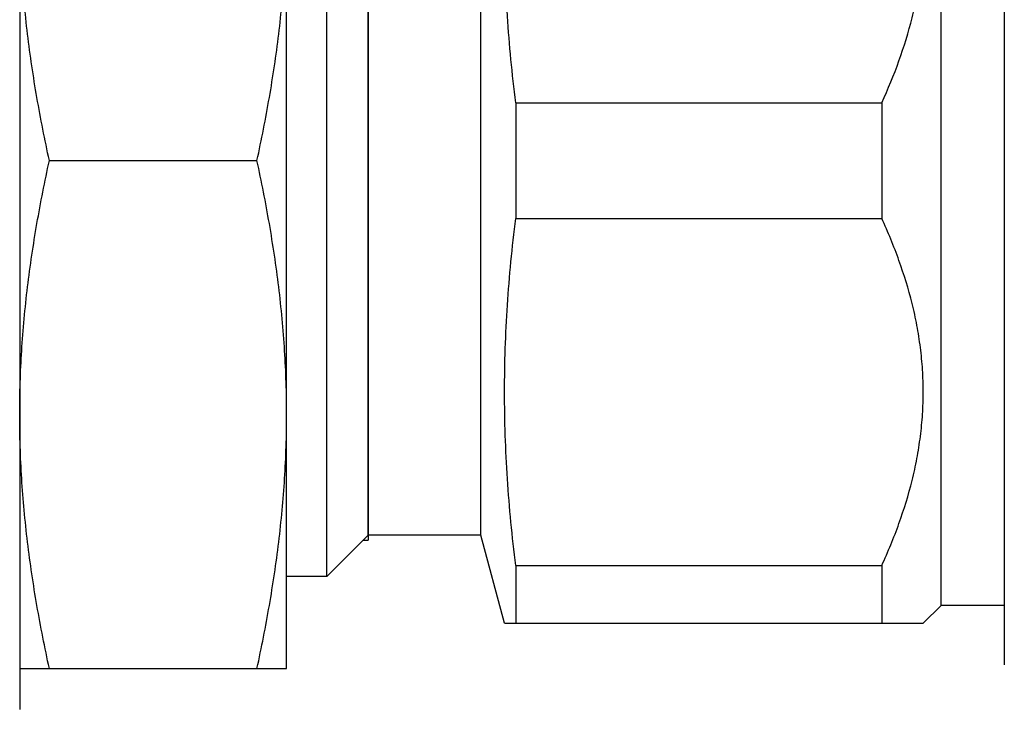
# Model space of a CAD drawing. Units: millimetres. Extents: x 0 to 16096, y -114 to 5577.
# Drawn here: x 7811 to 7828, y 4073 to 4085 of the extents above; entities that cross this region are included whole.
import ezdxf

# ---------------------------------------------------------------- set-up
doc = ezdxf.new("R2010")
doc.units = ezdxf.units.MM
doc.header["$LTSCALE"] = 10
doc.header["$MEASUREMENT"] = 0
doc.linetypes.add('HIDDEN', pattern=[9.525, 6.35, -3.175])
for name, color, linetype in [('02___PRT_ALL_AXES', 7, 'Continuous'), ('06___PRT_ALL_SURFS', 7, 'Continuous'), ('DEFAULT_2', 8, 'HIDDEN')]:
    doc.layers.add(name, color=color, linetype=linetype)

# ---------------------------------------------------------------- blocks, each defined once
blk = doc.blocks.new('WB REAR OUTER DOORS REMOVED TYPE16')
at = {"color": 7, "linetype": 'Continuous'}
for p, q in [((735.316, -743.27), (735.316, -762.066)), ((752.179, -744.033), (752.179, -761.303)), ((751.096, -760.288), (751.096, -745.048)), ((741.285, -746.17), (741.285, -759.167)), ((743.215, -759.082), (743.215, -746.255)), ((743.811, -751.678), (750.08, -751.678)), ((743.811, -751.678), (743.811, -753.658)), ((750.08, -751.678), (750.08, -753.658)), ((743.811, -753.658), (750.08, -753.658)), ((743.62, -760.593), (743.215, -759.082)), ((743.811, -759.603), (750.08, -759.603)), ((743.811, -759.603), (743.811, -760.593)), ((750.08, -759.603), (750.08, -760.593)), ((751.096, -760.288), (750.791, -760.593)), ((752.179, -760.288), (751.096, -760.288)), ((743.62, -760.593), (750.791, -760.593))]:
    blk.add_line(p, q, dxfattribs=at)
for points, knots in [([(743.811, -751.678), (743.78, -751.431), (743.726, -750.937), (743.666, -750.194), (743.629, -749.45), (743.616, -748.706), (743.629, -747.961), (743.666, -747.217), (743.726, -746.474), (743.78, -745.98), (743.811, -745.734)], [0, 0, 0, 0, 0.125103, 0.250122, 0.375078, 0.5, 0.624922, 0.749878, 0.874897, 1, 1, 1, 1]), ([(750.08, -751.678), (750.188, -751.442), (750.386, -750.965), (750.576, -750.348), (750.686, -749.847), (750.746, -749.469), (750.783, -749.088), (750.795, -748.706), (750.783, -748.324), (750.746, -747.943), (750.686, -747.565), (750.576, -747.064), (750.386, -746.447), (750.188, -745.969), (750.08, -745.734)], [0, 0, 0, 0, 0.126212, 0.251469, 0.313802, 0.375968, 0.438016, 0.5, 0.561985, 0.624032, 0.686198, 0.748531, 0.873788, 1, 1, 1, 1]), ([(743.811, -759.603), (743.78, -759.356), (743.726, -758.862), (743.666, -758.119), (743.629, -757.375), (743.616, -756.63), (743.629, -755.886), (743.666, -755.142), (743.726, -754.399), (743.78, -753.905), (743.811, -753.658)], [0, 0, 0, 0, 0.125103, 0.250122, 0.375078, 0.5, 0.624922, 0.749878, 0.874897, 1, 1, 1, 1]), ([(750.08, -759.603), (750.188, -759.367), (750.386, -758.889), (750.576, -758.273), (750.686, -757.772), (750.746, -757.393), (750.783, -757.012), (750.795, -756.63), (750.783, -756.249), (750.746, -755.868), (750.686, -755.489), (750.576, -754.988), (750.386, -754.372), (750.188, -753.894), (750.08, -753.658)], [0, 0, 0, 0, 0.126212, 0.251469, 0.313802, 0.375968, 0.438016, 0.5, 0.561985, 0.624032, 0.686198, 0.748531, 0.873788, 1, 1, 1, 1])]:
    blk.add_open_spline(points, degree=3, knots=knots, dxfattribs=at)
at = {"layer": '02___PRT_ALL_AXES', "color": 7, "linetype": 'Continuous'}
for p, q in [((739.888, -761.367), (739.888, -743.969)), ((740.574, -759.793), (740.574, -745.544)), ((741.285, -759.082), (741.285, -746.255)), ((735.824, -752.668), (739.38, -752.668)), ((741.285, -759.082), (740.574, -759.793)), ((743.215, -759.082), (741.285, -759.082)), ((740.574, -759.793), (739.888, -759.793)), ((735.316, -761.367), (739.888, -761.367))]:
    blk.add_line(p, q, dxfattribs=at)
for points, knots in [([(735.824, -752.668), (735.746, -752.31), (735.639, -751.771), (735.522, -751.048), (735.449, -750.504), (735.39, -749.959), (735.348, -749.413), (735.322, -748.866), (735.316, -748.501), (735.316, -748.319)], [0, 0, 0, 0, 0.250617, 0.375745, 0.500758, 0.625667, 0.750494, 0.875264, 1, 1, 1, 1]), ([(739.38, -752.668), (739.458, -752.31), (739.565, -751.771), (739.681, -751.048), (739.755, -750.504), (739.814, -749.959), (739.856, -749.413), (739.882, -748.866), (739.888, -748.501), (739.888, -748.319)], [0, 0, 0, 0, 0.250617, 0.375745, 0.500758, 0.625667, 0.750494, 0.875264, 1, 1, 1, 1]), ([(735.316, -757.018), (735.316, -756.835), (735.322, -756.47), (735.348, -755.924), (735.39, -755.377), (735.449, -754.832), (735.522, -754.289), (735.639, -753.566), (735.746, -753.026), (735.824, -752.668)], [0, 0, 0, 0, 0.124736, 0.249506, 0.374333, 0.499242, 0.624255, 0.749383, 1, 1, 1, 1]), ([(739.888, -757.018), (739.888, -756.835), (739.882, -756.47), (739.856, -755.924), (739.814, -755.377), (739.755, -754.832), (739.681, -754.289), (739.565, -753.566), (739.458, -753.026), (739.38, -752.668)], [0, 0, 0, 0, 0.124736, 0.249506, 0.374333, 0.499242, 0.624255, 0.749383, 1, 1, 1, 1]), ([(735.824, -761.367), (735.746, -761.009), (735.639, -760.47), (735.522, -759.747), (735.449, -759.203), (735.39, -758.658), (735.348, -758.112), (735.322, -757.565), (735.316, -757.2), (735.316, -757.018)], [0, 0, 0, 0, 0.250617, 0.375745, 0.500758, 0.625667, 0.750494, 0.875264, 1, 1, 1, 1]), ([(739.38, -761.367), (739.458, -761.009), (739.565, -760.47), (739.681, -759.747), (739.755, -759.203), (739.814, -758.658), (739.856, -758.112), (739.882, -757.565), (739.888, -757.2), (739.888, -757.018)], [0, 0, 0, 0, 0.250617, 0.375745, 0.500758, 0.625667, 0.750494, 0.875264, 1, 1, 1, 1])]:
    blk.add_open_spline(points, degree=3, knots=knots, dxfattribs=at)
at = {"layer": '06___PRT_ALL_SURFS', "color": 6, "linetype": 'Continuous'}
blk.add_line((752.179, -744.033), (752.179, -761.303), dxfattribs=at)
at = {"layer": 'DEFAULT_2', "color": 8, "linetype": 'HIDDEN'}
blk.add_line((741.2, -759.167), (741.285, -759.167), dxfattribs=at)

msp = doc.modelspace()

# ---------------------------------------------------------------- block references
at = {"color": 7, "linetype": 'Continuous'}
msp.add_blockref('WB REAR OUTER DOORS REMOVED TYPE16', (7075.554, 4835.307), dxfattribs=at)

doc.saveas('drawing.dxf')
